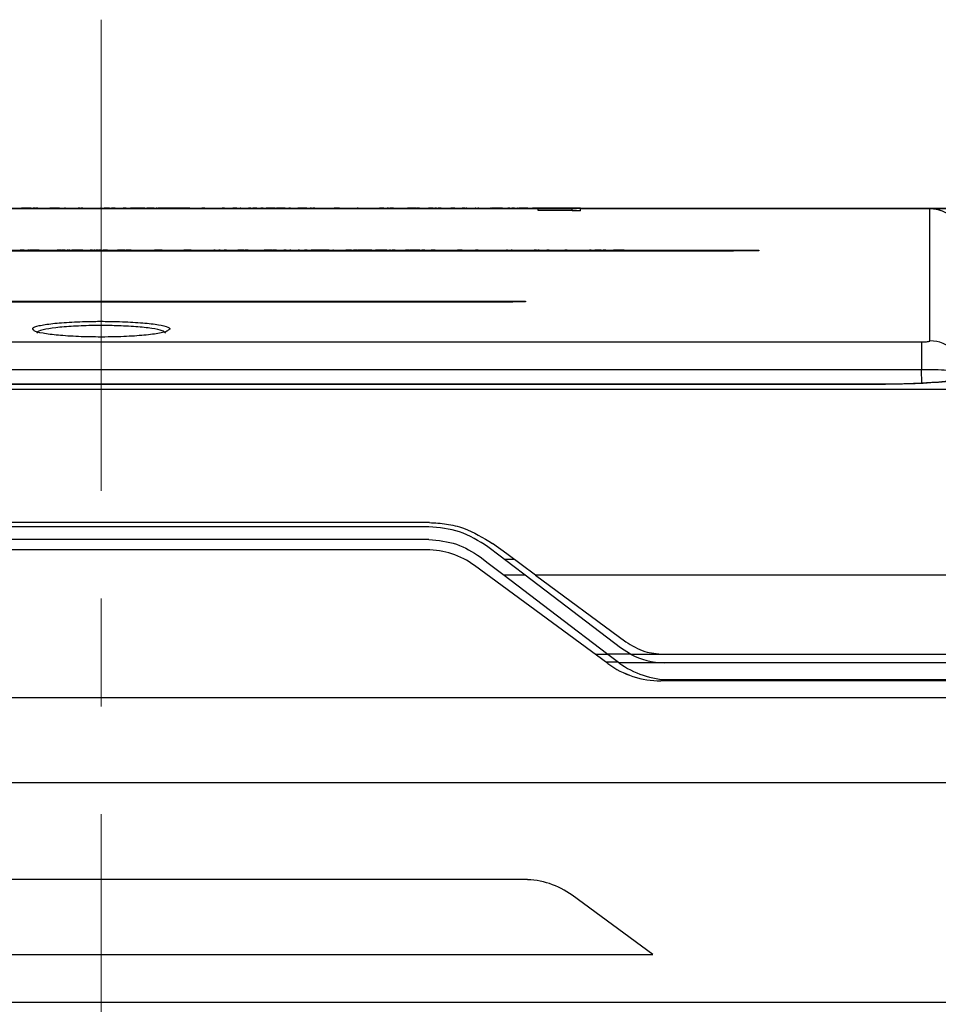
# Model space of a CAD drawing. Units: millimetres. Extents: x -66 to 476, y 20 to 283.
# Drawn here: x 70 to 91, y 148 to 171 of the extents above; entities that cross this region are included whole.
import ezdxf

# ---------------------------------------------------------------- set-up
doc = ezdxf.new("R2010")
doc.units = ezdxf.units.MM
doc.header["$PDSIZE"] = -1
doc.linetypes.add('CENTER', pattern=[10.16, 6.35, -1.27, 1.27, -1.27])
doc.linetypes.add('CENTERX2', pattern=[20.32, 12.7, -2.54, 2.54, -2.54])
for name, color, linetype in [('ITTEN', 1, 'CENTER'), ('SLD-0', 179, 'Continuous'), ('TEXT', 3, 'Continuous')]:
    doc.layers.add(name, color=color, linetype=linetype)
doc.styles.add('SLDTEXTSTYLE0', font='TXT', dxfattribs={"width": 0.7, "bigfont": 'bigfont'})
doc.dimstyles.new('SLDDIMSTYLE0', dxfattribs={"dimtxt": 3.5, "dimasz": 4, "dimexe": 0, "dimexo": 0.0625, "dimgap": 0.875, "dimtad": 3, "dimdec": 0, "dimlfac": 5, "dimrnd": 1e-09, "dimzin": 12, "dimdsep": 46, "dimtxsty": 'SLDTEXTSTYLE0', "dimblk1": 'OPEN30', "dimblk2": 'OPEN30', "dimsah": 1, "dimcen": 0.09, "dimadec": 0, "dimazin": 3, "dimtfac": 1, "dimtdec": 0, "dimtofl": 0, "dimtmove": 0, "dimatfit": 3, "dimldrblk": 'OPEN30', "dimfxl": 1, "dimfrac": 2, "dimtolj": 1, "dimtzin": 12, "dimarcsym": 0})

# ---------------------------------------------------------------- blocks, each defined once
blk = doc.blocks.new('_OPEN30')
at = {"color": 0, "linetype": 'ByBlock', "lineweight": -2}
for p, q in [((-1, 0.267949), (0, 0)), ((0, 0), (-1, -0.267949)), ((0, 0), (-1, 0))]:
    blk.add_line(p, q, dxfattribs=at)
blk = doc.blocks.new('_D')
at = {"layer": 'Defpoints', "color": 0}
for p in [(71.618, 166.719), (95.433, 80.847), (112.578, 80.847)]:
    blk.add_point(p, dxfattribs=at)
at = {"layer": 'TEXT', "color": 0, "lineweight": -2}
for p, q in [((71.681, 166.719), (112.578, 166.719)), ((112.578, 162.719), (112.578, 84.847)), ((95.495, 80.847), (112.578, 80.847))]:
    blk.add_line(p, q, dxfattribs=at)
at = {"layer": 'TEXT', "color": 0, "lineweight": -2, "xscale": 4, "yscale": 4, "zscale": 4}
for p, rotation in [((112.578, 166.719), 90.00000000000018), ((112.578, 80.847), 270.0000000000002)]:
    blk.add_blockref('_OPEN30', p, dxfattribs=dict(at, rotation=rotation))
at = {"layer": 'TEXT', "color": 0, "insert": (108.203, 121.668), "char_height": 3.5, "attachment_point": 2, "rotation": 90, "style": 'SLDTEXTSTYLE0'}
blk.add_mtext('\\A1;429', dxfattribs=at)

msp = doc.modelspace()

# ---------------------------------------------------------------- linework, layer by layer
at = {"color": 7, "linetype": 'Continuous', "lineweight": 25}
for p, q in [((60.818, 166.7188), (82.418, 166.7188)), ((60.818, 166.7088), (82.418, 166.7088)), ((69.7395, 166.719), (69.7395, 166.7188)), ((69.8794, 166.719), (69.7395, 166.719)), ((69.8794, 166.719), (69.8794, 166.7188)), ((69.9022, 166.719), (69.8794, 166.719)), ((69.9022, 166.719), (69.9022, 166.7188)), ((69.9228, 166.719), (69.9022, 166.719)), ((69.9228, 166.719), (69.9228, 166.7188)), ((69.9533, 166.719), (69.9228, 166.719)), ((69.9533, 166.719), (69.9533, 166.7188)), ((69.9711, 166.719), (69.9533, 166.719)), ((70.0212, 166.719), (70.0212, 166.7188)), ((70.0753, 166.719), (70.0212, 166.719)), ((70.0753, 166.719), (70.0753, 166.7188)), ((70.0855, 166.719), (70.0855, 166.7188)), ((70.1262, 166.719), (70.0855, 166.719)), ((70.1262, 166.719), (70.1262, 166.7188)), ((70.2024, 166.719), (70.2024, 166.7188)), ((70.4084, 166.719), (70.4084, 166.7188)), ((70.505, 166.719), (70.4084, 166.719)), ((70.505, 166.719), (70.505, 166.7188)), ((70.5126, 166.719), (70.505, 166.719)), ((70.5126, 166.719), (70.5126, 166.7188)), ((70.5332, 166.719), (70.5126, 166.719)), ((70.5332, 166.719), (70.5332, 166.7188)), ((70.5858, 166.719), (70.5332, 166.719)), ((70.5858, 166.719), (70.5858, 166.7188)), ((70.612, 166.719), (70.5858, 166.719)), ((70.612, 166.719), (70.612, 166.7188)), ((70.6374, 166.719), (70.612, 166.719)), ((70.6374, 166.719), (70.6374, 166.7188)), ((70.6399, 166.719), (70.6374, 166.719)), ((70.7484, 166.7036), (70.6564, 166.7036)), ((70.747, 166.7066), (70.6577, 166.7066)), ((70.7594, 166.719), (70.7594, 166.7188)), ((70.7798, 166.719), (70.7594, 166.719)), ((70.7798, 166.719), (70.7798, 166.7188)), ((71.0111, 166.719), (71.0111, 166.7188)), ((71.0608, 166.7036), (71.0471, 166.7036)), ((71.0493, 166.719), (71.0493, 166.7188)), ((71.0595, 166.7066), (71.0536, 166.7066)), ((71.0645, 166.719), (71.0645, 166.7188)), ((71.1179, 166.719), (71.0762, 166.719)), ((71.1179, 166.719), (71.1179, 166.7188)), ((71.141, 166.719), (71.141, 166.7188)), ((71.1562, 166.719), (71.141, 166.719)), ((71.1562, 166.719), (71.1562, 166.7188)), ((71.1715, 166.719), (71.1562, 166.719)), ((71.1715, 166.719), (71.1715, 166.7188)), ((71.1868, 166.719), (71.1715, 166.719)), ((71.1868, 166.719), (71.1868, 166.7188)), ((71.3368, 166.719), (71.3368, 166.7188)), ((71.3952, 166.719), (71.3952, 166.7188)), ((71.6037, 166.719), (71.6037, 166.7188)), ((71.624, 166.719), (71.6037, 166.719)), ((71.624, 166.719), (71.624, 166.7188)), ((71.6825, 166.719), (71.6825, 166.7188)), ((71.7079, 166.719), (71.6923, 166.719)), ((71.7079, 166.719), (71.7079, 166.7188)), ((71.713, 166.719), (71.713, 166.7188)), ((71.7308, 166.719), (71.713, 166.719)), ((71.7308, 166.719), (71.7308, 166.7188)), ((71.7463, 166.719), (71.7308, 166.719)), ((71.7463, 166.719), (71.7463, 166.7188)), ((71.7564, 166.719), (71.7463, 166.719)), ((71.7564, 166.719), (71.7564, 166.7188)), ((71.8193, 166.719), (71.7564, 166.719)), ((71.8193, 166.719), (71.8193, 166.7188)), ((71.8658, 166.719), (71.8658, 166.7188)), ((71.8887, 166.719), (71.8658, 166.719)), ((71.8887, 166.719), (71.8887, 166.7188)), ((71.9141, 166.719), (71.8887, 166.719)), ((71.9141, 166.719), (71.9141, 166.7188)), ((71.9522, 166.719), (71.9141, 166.719)), ((72.1124, 166.719), (72.1124, 166.7188)), ((72.1353, 166.719), (72.1353, 166.7188)), ((72.1403, 166.719), (72.1353, 166.719)), ((72.1403, 166.719), (72.1403, 166.7188)), ((72.209, 166.719), (72.1403, 166.719)), ((72.3095, 166.7036), (72.1794, 166.7036)), ((72.209, 166.719), (72.209, 166.7188)), ((72.2853, 166.719), (72.2853, 166.7188)), ((72.3005, 166.719), (72.3005, 166.7188)), ((72.3031, 166.719), (72.3031, 166.7188)), ((72.3158, 166.719), (72.3104, 166.719)), ((72.3158, 166.719), (72.3158, 166.7188)), ((72.3516, 166.719), (72.3158, 166.719)), ((72.3516, 166.719), (72.3516, 166.7188)), ((72.3762, 166.719), (72.3516, 166.719)), ((72.3719, 166.719), (72.3719, 166.7188)), ((72.4304, 166.719), (72.3762, 166.719)), ((72.3762, 166.719), (72.3762, 166.7188)), ((72.4304, 166.719), (72.4304, 166.7188)), ((72.5804, 166.719), (72.4304, 166.719)), ((72.788, 166.7036), (72.5165, 166.7036)), ((72.5804, 166.719), (72.5804, 166.7188)), ((72.588, 166.719), (72.5804, 166.719)), ((72.588, 166.719), (72.588, 166.7188)), ((72.6465, 166.719), (72.588, 166.719)), ((72.7815, 166.7066), (72.6416, 166.7066)), ((72.6465, 166.719), (72.6465, 166.7188)), ((72.6795, 166.719), (72.6795, 166.7188)), ((72.7373, 166.719), (72.6931, 166.719)), ((72.7914, 166.719), (72.7373, 166.719)), ((72.7373, 166.719), (72.7373, 166.7188)), ((72.7914, 166.719), (72.7914, 166.7188)), ((72.8016, 166.719), (72.8004, 166.719)), ((72.8016, 166.719), (72.8016, 166.7188)), ((72.8092, 166.719), (72.8016, 166.719)), ((72.8092, 166.719), (72.8092, 166.7188)), ((72.8728, 166.719), (72.8092, 166.719)), ((72.8728, 166.719), (72.8728, 166.7188)), ((72.9058, 166.719), (72.9058, 166.7188)), ((72.9312, 166.719), (72.9148, 166.719)), ((73.0801, 166.7036), (72.9215, 166.7036)), ((72.9312, 166.719), (72.9312, 166.7188)), ((72.9338, 166.719), (72.9312, 166.719)), ((72.9338, 166.719), (72.9338, 166.7188)), ((72.9569, 166.719), (72.9569, 166.7188)), ((73.5391, 166.719), (72.9569, 166.719)), ((73.56, 166.7036), (73.3756, 166.7036)), ((73.5391, 166.719), (73.5391, 166.7188)), ((73.5457, 166.719), (73.5391, 166.719)), ((73.5457, 166.719), (73.5457, 166.7188)), ((73.5545, 166.719), (73.5457, 166.719)), ((73.5545, 166.719), (73.5545, 166.7188)), ((73.5952, 166.719), (73.5545, 166.719)), ((73.5952, 166.719), (73.5952, 166.7188)), ((73.6011, 166.719), (73.5952, 166.719)), ((73.6613, 166.719), (73.6011, 166.719)), ((73.6011, 166.719), (73.6011, 166.7188)), ((73.6613, 166.719), (73.6613, 166.7188)), ((73.6766, 166.719), (73.6613, 166.719)), ((73.6766, 166.719), (73.6766, 166.7188)), ((73.7121, 166.719), (73.6766, 166.719)), ((73.7121, 166.719), (73.7121, 166.7188)), ((73.8545, 166.719), (73.8545, 166.7188)), ((74.1111, 166.7036), (73.8872, 166.7036)), ((73.9469, 166.7066), (73.9348, 166.7066)), ((73.9893, 166.719), (73.9893, 166.7188)), ((73.9994, 166.719), (73.9893, 166.719)), ((73.9994, 166.719), (73.9994, 166.7188)), ((74.0604, 166.719), (73.9994, 166.719)), ((74.0604, 166.719), (74.0604, 166.7188)), ((74.1098, 166.7066), (74.0901, 166.7066)), ((74.1088, 166.719), (74.1088, 166.7188)), ((74.1545, 166.719), (74.1545, 166.7188)), ((74.1679, 166.719), (74.1679, 166.7188)), ((74.1878, 166.719), (74.1878, 166.7188)), ((74.2488, 166.719), (74.2488, 166.7188)), ((74.3123, 166.719), (74.3123, 166.7188)), ((74.381, 166.719), (74.381, 166.7188)), ((74.4725, 166.719), (74.4725, 166.7188)), ((74.5259, 166.719), (74.4725, 166.719)), ((74.5259, 166.719), (74.5259, 166.7188)), ((74.7232, 166.7036), (74.6355, 166.7036)), ((74.6523, 166.7066), (74.6408, 166.7066)), ((74.6581, 166.719), (74.6581, 166.7188)), ((74.7242, 166.719), (74.7242, 166.7188)), ((74.7267, 166.719), (74.7267, 166.7188)), ((74.7727, 166.719), (74.7267, 166.719)), ((74.7727, 166.719), (74.7727, 166.7188)), ((74.821, 166.719), (74.7727, 166.719)), ((74.821, 166.719), (74.821, 166.7188)), ((74.8948, 166.719), (74.8948, 166.7188)), ((74.9151, 166.719), (74.8948, 166.719)), ((74.9151, 166.719), (74.9151, 166.7188)), ((75.0956, 166.719), (75.0956, 166.7188)), ((75.1482, 166.719), (75.0956, 166.719)), ((75.1482, 166.719), (75.1482, 166.7188)), ((75.1922, 166.719), (75.1922, 166.7188)), ((75.2863, 166.719), (75.1922, 166.719)), ((75.2863, 166.719), (75.2863, 166.7188)), ((75.3575, 166.719), (75.3575, 166.7188)), ((75.3856, 166.719), (75.3856, 166.7188)), ((75.4339, 166.719), (75.3856, 166.719)), ((75.4339, 166.719), (75.4339, 166.7188)), ((75.5204, 166.719), (75.5077, 166.719)), ((75.5153, 166.719), (75.5153, 166.7188)), ((75.5204, 166.719), (75.5204, 166.7188)), ((75.5255, 166.719), (75.5204, 166.719)), ((75.5255, 166.719), (75.5255, 166.7188)), ((75.5738, 166.719), (75.5255, 166.719)), ((75.5738, 166.719), (75.5738, 166.7188)), ((75.6551, 166.719), (75.5738, 166.719)), ((75.6551, 166.719), (75.6551, 166.7188)), ((75.6628, 166.719), (75.6551, 166.719)), ((75.6628, 166.719), (75.6628, 166.7188)), ((75.7187, 166.719), (75.6628, 166.719)), ((75.7187, 166.719), (75.7187, 166.7188)), ((75.7543, 166.719), (75.7543, 166.7188)), ((75.8451, 166.719), (75.7543, 166.719)), ((75.9121, 166.7036), (75.7744, 166.7036)), ((75.8451, 166.719), (75.8451, 166.7188)), ((75.8992, 166.719), (75.8451, 166.719)), ((75.9055, 166.7066), (75.8673, 166.7066)), ((75.8992, 166.719), (75.8992, 166.7188)), ((75.9577, 166.719), (75.8992, 166.719)), ((75.9577, 166.719), (75.9577, 166.7188)), ((76.0418, 166.719), (76.0418, 166.7188)), ((76.085, 166.719), (76.0418, 166.719)), ((76.085, 166.719), (76.085, 166.7188)), ((76.113, 166.719), (76.113, 166.7188)), ((76.1384, 166.719), (76.1384, 166.7188)), ((76.2528, 166.719), (76.2528, 166.7188)), ((76.4689, 166.719), (76.2528, 166.719)), ((76.4689, 166.719), (76.4689, 166.7188)), ((76.6536, 166.7036), (76.5257, 166.7036)), ((76.5997, 166.7066), (76.527, 166.7066)), ((76.535, 166.719), (76.535, 166.7188)), ((76.5452, 166.719), (76.5452, 166.7188)), ((76.5782, 166.719), (76.5452, 166.719)), ((76.5782, 166.719), (76.5782, 166.7188)), ((76.6089, 166.719), (76.6089, 166.7188)), ((76.6572, 166.719), (76.6089, 166.719)), ((76.6572, 166.719), (76.6572, 166.7188)), ((76.7242, 166.719), (76.7242, 166.7188)), ((76.7589, 166.719), (76.7589, 166.7188)), ((76.8937, 166.719), (76.8937, 166.7188)), ((77.1657, 166.719), (77.1098, 166.719)), ((77.1301, 166.719), (77.1301, 166.7188)), ((77.1657, 166.719), (77.1657, 166.7188)), ((77.2015, 166.719), (77.1657, 166.719)), ((77.2015, 166.719), (77.2015, 166.7188)), ((77.2244, 166.719), (77.2015, 166.719)), ((77.2244, 166.719), (77.2244, 166.7188)), ((77.2396, 166.719), (77.2244, 166.719)), ((77.2396, 166.719), (77.2396, 166.7188)), ((77.3896, 166.719), (77.3896, 166.7188)), ((77.4481, 166.719), (77.4481, 166.7188)), ((77.6566, 166.719), (77.6566, 166.7188)), ((77.6769, 166.719), (77.6566, 166.719)), ((77.6769, 166.719), (77.6769, 166.7188)), ((77.7354, 166.719), (77.7354, 166.7188)), ((77.7837, 166.719), (77.7837, 166.7188)), ((77.7897, 166.719), (77.7897, 166.7188)), ((77.8297, 166.719), (77.8297, 166.7188)), ((77.9337, 166.7036), (77.92, 166.7036)), ((77.9237, 166.719), (77.9237, 166.7188)), ((77.9324, 166.7066), (77.9266, 166.7066)), ((77.9619, 166.719), (77.9619, 166.7188)), ((78.1805, 166.719), (78.1805, 166.7188)), ((78.2263, 166.719), (78.1805, 166.719)), ((78.2263, 166.719), (78.2263, 166.7188)), ((78.2797, 166.719), (78.2263, 166.719)), ((78.2797, 166.719), (78.2797, 166.7188)), ((78.2949, 166.719), (78.2949, 166.7188)), ((78.3026, 166.719), (78.3026, 166.7188)), ((78.3551, 166.7036), (78.3263, 166.7036)), ((78.3538, 166.7066), (78.3276, 166.7066)), ((78.328, 166.719), (78.328, 166.7188)), ((78.3585, 166.719), (78.3585, 166.7188)), ((78.3839, 166.719), (78.3585, 166.719)), ((78.3839, 166.719), (78.3839, 166.7188)), ((78.3916, 166.719), (78.3839, 166.719)), ((78.3916, 166.719), (78.3916, 166.7188)), ((78.4146, 166.719), (78.4146, 166.7188)), ((78.4197, 166.719), (78.4197, 166.7188)), ((78.4299, 166.719), (78.4197, 166.719)), ((78.4299, 166.719), (78.4299, 166.7188)), ((78.44, 166.719), (78.4299, 166.719)), ((78.44, 166.719), (78.44, 166.7188)), ((78.4451, 166.719), (78.44, 166.719)), ((78.4528, 166.719), (78.4528, 166.7188)), ((78.5087, 166.719), (78.4528, 166.719)), ((78.5087, 166.719), (78.5087, 166.7188)), ((78.6028, 166.719), (78.6028, 166.7188)), ((78.6587, 166.719), (78.6587, 166.7188)), ((78.8417, 166.719), (78.8417, 166.7188)), ((78.9536, 166.719), (78.8417, 166.719)), ((78.9536, 166.719), (78.9536, 166.7188)), ((78.9561, 166.719), (78.9536, 166.719)), ((78.9561, 166.719), (78.9561, 166.7188)), ((78.979, 166.719), (78.9561, 166.719)), ((78.979, 166.719), (78.979, 166.7188)), ((78.9816, 166.719), (78.979, 166.719)), ((78.9816, 166.719), (78.9816, 166.7188)), ((79.007, 166.719), (78.9816, 166.719)), ((79.1461, 166.7036), (78.9825, 166.7036)), ((79.1009, 166.7066), (78.9838, 166.7066)), ((79.007, 166.719), (79.007, 166.7188)), ((79.0097, 166.719), (79.007, 166.719)), ((79.0097, 166.719), (79.0097, 166.7188)), ((79.0199, 166.719), (79.0097, 166.719)), ((79.0199, 166.719), (79.0199, 166.7188)), ((79.0403, 166.719), (79.0199, 166.719)), ((79.0504, 166.719), (79.0504, 166.7188)), ((79.0606, 166.719), (79.0606, 166.7188)), ((79.0886, 166.719), (79.0606, 166.719)), ((79.0886, 166.719), (79.0886, 166.7188)), ((79.1038, 166.719), (79.0886, 166.719)), ((79.1038, 166.719), (79.1038, 166.7188)), ((79.1191, 166.719), (79.1038, 166.719)), ((79.1114, 166.719), (79.1114, 166.7188)), ((79.1496, 166.719), (79.1496, 166.7188)), ((79.3352, 166.719), (79.3352, 166.7188)), ((79.4318, 166.719), (79.3352, 166.719)), ((79.4318, 166.719), (79.4318, 166.7188)), ((79.4445, 166.719), (79.4318, 166.719)), ((79.4445, 166.719), (79.4445, 166.7188)), ((79.4826, 166.719), (79.4826, 166.7188)), ((79.5208, 166.719), (79.4826, 166.719)), ((79.5208, 166.719), (79.5208, 166.7188)), ((79.6048, 166.7036), (79.5334, 166.7036)), ((79.6035, 166.7066), (79.5348, 166.7066)), ((79.5614, 166.719), (79.5614, 166.7188)), ((79.5919, 166.719), (79.5614, 166.719)), ((79.5919, 166.719), (79.5919, 166.7188)), ((79.6031, 166.719), (79.6031, 166.7188)), ((79.6133, 166.719), (79.6031, 166.719)), ((79.6133, 166.719), (79.6133, 166.7188)), ((79.6201, 166.719), (79.6133, 166.719)), ((79.6201, 166.719), (79.6201, 166.7188)), ((79.6354, 166.719), (79.6201, 166.719)), ((79.6354, 166.719), (79.6354, 166.7188)), ((79.6506, 166.719), (79.6506, 166.7188)), ((79.671, 166.719), (79.671, 166.7188)), ((79.6888, 166.719), (79.6888, 166.7188)), ((79.7828, 166.719), (79.7828, 166.7188)), ((79.854, 166.719), (79.854, 166.7188)), ((79.882, 166.719), (79.8603, 166.719)), ((79.8998, 166.719), (79.882, 166.719)), ((79.9354, 166.719), (79.8998, 166.719)), ((79.9023, 166.719), (79.9023, 166.7188)), ((79.9354, 166.719), (79.9354, 166.7188)), ((79.9582, 166.719), (79.9404, 166.719)), ((79.9989, 166.719), (79.9989, 166.7188)), ((80.1235, 166.719), (80.1235, 166.7188)), ((80.1921, 166.719), (80.1235, 166.719)), ((80.1921, 166.719), (80.1921, 166.7188)), ((80.1947, 166.719), (80.1921, 166.719)), ((80.1947, 166.719), (80.1947, 166.7188)), ((80.3872, 166.7036), (80.2007, 166.7036)), ((80.3172, 166.7066), (80.202, 166.7066)), ((80.2203, 166.719), (80.2203, 166.7188)), ((80.2229, 166.719), (80.2203, 166.719)), ((80.2229, 166.719), (80.2229, 166.7188)), ((80.2407, 166.719), (80.2229, 166.719)), ((80.2407, 166.719), (80.2407, 166.7188)), ((80.2508, 166.719), (80.2508, 166.7188)), ((80.2762, 166.719), (80.2762, 166.7188)), ((80.3398, 166.719), (80.3398, 166.7188)), ((80.4034, 166.719), (80.4034, 166.7188)), ((80.4288, 166.719), (80.4288, 166.7188)), ((80.4491, 166.719), (80.4339, 166.719)), ((80.4974, 166.719), (80.4974, 166.7188)), ((80.5229, 166.719), (80.4974, 166.719)), ((80.5229, 166.719), (80.5229, 166.7188)), ((80.5728, 166.7036), (80.5695, 166.7036)), ((80.6525, 166.719), (80.6525, 166.7188)), ((80.7949, 166.719), (80.7949, 166.7188)), ((80.8127, 166.719), (80.7949, 166.719)), ((80.969, 166.7036), (80.7956, 166.7036)), ((80.9643, 166.7066), (80.8007, 166.7066)), ((80.8127, 166.719), (80.8127, 166.7188)), ((80.8281, 166.719), (80.8281, 166.7188)), ((80.8461, 166.719), (80.8281, 166.719)), ((80.8461, 166.719), (80.8461, 166.7188)), ((80.8942, 166.719), (80.8461, 166.719)), ((80.8942, 166.719), (80.8942, 166.7188)), ((80.9885, 166.719), (80.8942, 166.719)), ((80.9885, 166.719), (80.9885, 166.7188)), ((81.0366, 166.719), (80.9885, 166.719)), ((81.0366, 166.719), (81.0366, 166.7188)), ((81.0468, 166.719), (81.0366, 166.719)), ((81.0468, 166.719), (81.0468, 166.7188)), ((81.0748, 166.719), (81.0468, 166.719)), ((81.0748, 166.719), (81.0748, 166.7188)), ((81.2019, 166.719), (81.2019, 166.7188)), ((81.2469, 166.719), (81.2019, 166.719)), ((81.2469, 166.719), (81.2469, 166.7188)), ((81.2959, 166.719), (81.2959, 166.7188)), ((81.362, 166.719), (81.2959, 166.719)), ((81.362, 166.719), (81.362, 166.7188)), ((81.4818, 166.7036), (81.385, 166.7036)), ((81.4804, 166.7066), (81.3863, 166.7066)), ((81.4205, 166.719), (81.4205, 166.7188)), ((81.4222, 166.719), (81.4222, 166.7188)), ((81.4248, 166.719), (81.4248, 166.7188)), ((81.4273, 166.719), (81.4273, 166.7188)), ((81.435, 166.719), (81.4273, 166.719)), ((81.435, 166.719), (81.435, 166.7188)), ((81.4606, 166.719), (81.4606, 166.7188)), ((81.5148, 166.719), (81.4606, 166.719)), ((81.5148, 166.719), (81.5148, 166.7188)), ((81.5809, 166.719), (81.5148, 166.719)), ((81.5809, 166.719), (81.5809, 166.7188)), ((81.6063, 166.719), (81.5809, 166.719)), ((81.6063, 166.719), (81.6063, 166.7188)), ((81.6775, 166.719), (81.6063, 166.719)), ((81.7868, 166.719), (81.7868, 166.7188)), ((81.8682, 166.719), (81.7868, 166.719)), ((81.918, 166.7036), (81.8497, 166.7036)), ((81.8682, 166.719), (81.8682, 166.7188)), ((81.8758, 166.719), (81.8682, 166.719)), ((81.8758, 166.719), (81.8758, 166.7188)), ((81.9394, 166.719), (81.8758, 166.719)), ((81.918, 166.719), (81.918, 166.7266)), ((81.918, 166.7266), (82.718, 166.7266)), ((81.918, 166.6637), (81.918, 166.7088)), ((82.718, 166.6637), (81.918, 166.6637)), ((81.9394, 166.719), (81.9394, 166.7188)), ((81.9826, 166.719), (81.9826, 166.7188)), ((81.9851, 166.719), (81.9851, 166.7188)), ((82.014, 166.719), (82.014, 166.7188)), ((82.0362, 166.719), (82.0362, 166.7188)), ((82.1269, 166.719), (82.0362, 166.719)), ((82.1269, 166.719), (82.1269, 166.7188)), ((82.1811, 166.719), (82.1269, 166.719)), ((82.1811, 166.719), (82.1811, 166.7188)), ((82.4702, 166.719), (82.1811, 166.719)), ((82.418, 166.7188), (82.418, 166.7088)), ((82.418, 166.7188), (82.818, 166.7188)), ((82.418, 166.7088), (82.818, 166.7088)), ((82.4702, 166.719), (82.4702, 166.7188)), ((82.5243, 166.719), (82.4702, 166.719)), ((82.5243, 166.719), (82.5243, 166.7188)), ((82.6209, 166.719), (82.5243, 166.719)), ((82.6209, 166.719), (82.6209, 166.7188)), ((82.6719, 166.719), (82.6209, 166.719)), ((82.6719, 166.719), (82.6719, 166.7188)), ((82.6973, 166.719), (82.6719, 166.719)), ((82.6973, 166.719), (82.6973, 166.7188)), ((82.718, 166.7188), (82.718, 166.7266)), ((82.718, 166.7266), (82.918, 166.7266)), ((82.718, 166.6516), (82.718, 166.7088)), ((82.918, 166.6516), (82.718, 166.6516)), ((82.818, 166.7188), (82.818, 166.7088)), ((82.918, 166.6516), (82.918, 166.7266)), ((97.2672, 166.7066), (82.918, 166.7066)), ((90.9517, 166.7036), (82.918, 166.7036)), ((56.718, 165.7238), (86.518, 165.7238)), ((56.718, 165.7088), (86.518, 165.7088)), ((69.7379, 165.724), (69.7083, 165.724)), ((69.8052, 165.724), (69.7379, 165.724)), ((69.7738, 165.724), (69.7738, 165.7238)), ((69.8052, 165.724), (69.8052, 165.7238)), ((69.8939, 165.724), (69.8939, 165.7238)), ((69.9191, 165.724), (69.8939, 165.724)), ((69.9191, 165.724), (69.9191, 165.7238)), ((69.9349, 165.724), (69.9349, 165.7238)), ((70.0446, 165.724), (69.9349, 165.724)), ((70.0446, 165.724), (70.0446, 165.7238)), ((70.1119, 165.724), (70.0446, 165.724)), ((70.1119, 165.724), (70.1119, 165.7238)), ((70.1243, 165.724), (70.1231, 165.724)), ((70.1246, 165.724), (70.1246, 165.7238)), ((70.1593, 165.724), (70.1246, 165.724)), ((70.1593, 165.724), (70.1593, 165.7238)), ((70.3553, 165.724), (70.3553, 165.7238)), ((70.5797, 165.724), (70.5797, 165.7238)), ((70.6144, 165.724), (70.5797, 165.724)), ((70.6144, 165.724), (70.6144, 165.7238)), ((70.6744, 165.724), (70.6147, 165.724)), ((70.6744, 165.724), (70.6744, 165.7238)), ((70.6896, 165.724), (70.6896, 165.7238)), ((70.7092, 165.724), (70.6896, 165.724)), ((70.7092, 165.724), (70.7092, 165.7238)), ((70.7187, 165.724), (70.7092, 165.724)), ((70.7187, 165.724), (70.7187, 165.7238)), ((70.7693, 165.724), (70.7187, 165.724)), ((70.7693, 165.724), (70.7693, 165.7238)), ((70.8407, 165.724), (70.8199, 165.724)), ((70.842, 165.724), (70.842, 165.7238)), ((70.8849, 165.724), (70.8608, 165.724)), ((70.8916, 165.724), (70.8916, 165.7238)), ((70.9526, 165.724), (70.9273, 165.724)), ((70.9526, 165.724), (70.9526, 165.7238)), ((71.1865, 165.724), (70.9526, 165.724)), ((71.1865, 165.724), (71.1865, 165.7238)), ((71.2718, 165.724), (71.2718, 165.7238)), ((71.3571, 165.724), (71.3571, 165.7238)), ((71.4172, 165.724), (71.3571, 165.724)), ((71.4172, 165.724), (71.4172, 165.7238)), ((71.4457, 165.724), (71.4457, 165.7238)), ((71.4552, 165.724), (71.4457, 165.724)), ((71.4552, 165.724), (71.4552, 165.7238)), ((71.4742, 165.724), (71.4552, 165.724)), ((71.4742, 165.724), (71.4742, 165.7238)), ((71.4932, 165.724), (71.4932, 165.7238)), ((71.54, 165.724), (71.4932, 165.724)), ((71.5468, 165.724), (71.5468, 165.7238)), ((71.5562, 165.724), (71.5562, 165.7238)), ((71.6289, 165.724), (71.5562, 165.724)), ((71.6289, 165.724), (71.6289, 165.7238)), ((71.6479, 165.724), (71.6479, 165.7238)), ((71.7083, 165.724), (71.6646, 165.724)), ((71.7681, 165.724), (71.7083, 165.724)), ((71.7083, 165.724), (71.7083, 165.7238)), ((71.7617, 165.724), (71.7617, 165.7238)), ((72.0082, 165.724), (72.0082, 165.7238)), ((72.182, 165.724), (72.0082, 165.724)), ((72.182, 165.724), (72.182, 165.7238)), ((72.1821, 165.724), (72.182, 165.724)), ((72.1821, 165.724), (72.1821, 165.7238)), ((72.2087, 165.724), (72.2087, 165.7238)), ((72.2666, 165.724), (72.2087, 165.724)), ((72.2666, 165.724), (72.2666, 165.7238)), ((72.3299, 165.724), (72.2666, 165.724)), ((72.3299, 165.724), (72.3299, 165.7238)), ((72.4531, 165.724), (72.4531, 165.7238)), ((72.4847, 165.724), (72.4847, 165.7238)), ((72.608, 165.724), (72.608, 165.7238)), ((72.7123, 165.724), (72.7123, 165.7238)), ((72.7534, 165.724), (72.7534, 165.7238)), ((72.8798, 165.724), (72.8798, 165.7238)), ((72.9177, 165.724), (72.8798, 165.724)), ((72.9177, 165.724), (72.9177, 165.7238)), ((72.924, 165.724), (72.9177, 165.724)), ((72.924, 165.724), (72.924, 165.7238)), ((72.9312, 165.724), (72.9312, 165.7238)), ((72.9912, 165.724), (72.9312, 165.724)), ((72.9912, 165.724), (72.9912, 165.7238)), ((73.0028, 165.724), (73.0028, 165.7238)), ((73.0565, 165.724), (73.0028, 165.724)), ((73.0565, 165.724), (73.0565, 165.7238)), ((73.1482, 165.724), (73.1482, 165.7238)), ((73.1893, 165.724), (73.1893, 165.7238)), ((73.3504, 165.724), (73.3504, 165.7238)), ((73.5432, 165.724), (73.5432, 165.7238)), ((73.7402, 165.724), (73.5664, 165.724)), ((73.5938, 165.724), (73.5938, 165.7238)), ((73.7185, 165.724), (73.7185, 165.7238)), ((73.7532, 165.724), (73.7532, 165.7238)), ((73.867, 165.724), (73.867, 165.7238)), ((74.0029, 165.724), (74.0029, 165.7238)), ((74.0408, 165.724), (74.0408, 165.7238)), ((74.2747, 165.724), (74.2747, 165.7238)), ((74.3063, 165.724), (74.2747, 165.724)), ((74.3063, 165.724), (74.3063, 165.7238)), ((74.3779, 165.724), (74.3779, 165.7238)), ((74.3899, 165.724), (74.3899, 165.7238)), ((74.4246, 165.724), (74.3899, 165.724)), ((74.4246, 165.724), (74.4246, 165.7238)), ((74.5195, 165.724), (74.5195, 165.7238)), ((74.57, 165.724), (74.5195, 165.724)), ((74.57, 165.724), (74.57, 165.7238)), ((74.7754, 165.724), (74.7754, 165.7238)), ((74.8733, 165.724), (74.8385, 165.724)), ((74.8608, 165.724), (74.8608, 165.7238)), ((74.8733, 165.724), (74.8733, 165.7238)), ((74.8735, 165.724), (74.8733, 165.724)), ((74.9334, 165.724), (74.8735, 165.724)), ((74.8735, 165.724), (74.8735, 165.7238)), ((74.9334, 165.724), (74.9334, 165.7238)), ((74.9936, 165.724), (74.9334, 165.724)), ((75.0003, 165.724), (75.0003, 165.7238)), ((75.0098, 165.724), (75.0098, 165.7238)), ((75.0825, 165.724), (75.0098, 165.724)), ((75.0825, 165.724), (75.0825, 165.7238)), ((75.1014, 165.724), (75.1014, 165.7238)), ((75.1483, 165.724), (75.1483, 165.7238)), ((75.1916, 165.724), (75.1916, 165.7238)), ((75.2152, 165.724), (75.2152, 165.7238)), ((75.4617, 165.724), (75.4617, 165.7238)), ((75.6356, 165.724), (75.4617, 165.724)), ((75.6356, 165.724), (75.6356, 165.7238)), ((75.6381, 165.724), (75.6356, 165.724)), ((75.6381, 165.724), (75.6381, 165.7238)), ((75.6413, 165.724), (75.6381, 165.724)), ((75.6413, 165.724), (75.6413, 165.7238)), ((75.6593, 165.724), (75.6593, 165.7238)), ((75.7266, 165.724), (75.6593, 165.724)), ((75.7266, 165.724), (75.7266, 165.7238)), ((75.7518, 165.724), (75.7266, 165.724)), ((75.7644, 165.724), (75.7644, 165.7238)), ((75.9225, 165.724), (75.9225, 165.7238)), ((75.9793, 165.724), (75.9225, 165.724)), ((75.9793, 165.724), (75.9793, 165.7238)), ((76.0698, 165.724), (76.0698, 165.7238)), ((76.0895, 165.724), (76.0698, 165.724)), ((76.0895, 165.724), (76.0895, 165.7238)), ((76.1133, 165.724), (76.1133, 165.7238)), ((76.1564, 165.724), (76.1564, 165.7238)), ((76.2627, 165.724), (76.2627, 165.7238)), ((76.2943, 165.724), (76.2627, 165.724)), ((76.2943, 165.724), (76.2943, 165.7238)), ((76.4776, 165.724), (76.4103, 165.724)), ((76.4103, 165.724), (76.4103, 165.7238)), ((76.4776, 165.724), (76.4776, 165.7238)), ((76.5693, 165.724), (76.5693, 165.7238)), ((76.9928, 165.724), (76.5693, 165.724)), ((76.9928, 165.724), (76.9928, 165.7238)), ((77.0781, 165.724), (77.0781, 165.7238)), ((77.0971, 165.724), (77.0781, 165.724)), ((77.0971, 165.724), (77.0971, 165.7238)), ((77.1066, 165.724), (77.1066, 165.7238)), ((77.154, 165.724), (77.154, 165.7238)), ((77.3847, 165.724), (77.3847, 165.7238)), ((77.5048, 165.724), (77.3847, 165.724)), ((77.5048, 165.724), (77.5048, 165.7238)), ((77.5206, 165.724), (77.5048, 165.724)), ((77.5206, 165.724), (77.5206, 165.7238)), ((77.568, 165.724), (77.568, 165.7238)), ((77.6154, 165.724), (77.568, 165.724)), ((77.6154, 165.724), (77.6154, 165.7238)), ((77.6633, 165.724), (77.6154, 165.724)), ((77.6633, 165.724), (77.6633, 165.7238)), ((77.6759, 165.724), (77.6759, 165.7238)), ((77.6999, 165.724), (77.6759, 165.724)), ((77.6999, 165.724), (77.6999, 165.7238)), ((77.7223, 165.724), (77.6999, 165.724)), ((77.7223, 165.724), (77.7223, 165.7238)), ((77.7821, 165.724), (77.7223, 165.724)), ((77.7821, 165.724), (77.7821, 165.7238)), ((77.8866, 165.724), (77.7821, 165.724)), ((77.8866, 165.724), (77.8866, 165.7238)), ((77.9464, 165.724), (77.8866, 165.724)), ((77.9464, 165.724), (77.9464, 165.7238)), ((77.9527, 165.724), (77.9464, 165.724)), ((77.9527, 165.724), (77.9527, 165.7238)), ((78.0002, 165.724), (77.9527, 165.724)), ((78.0002, 165.724), (78.0002, 165.7238)), ((78.0823, 165.724), (78.0823, 165.7238)), ((78.1171, 165.724), (78.0823, 165.724)), ((78.1171, 165.724), (78.1171, 165.7238)), ((78.1173, 165.724), (78.1171, 165.724)), ((78.1173, 165.724), (78.1173, 165.7238)), ((78.1771, 165.724), (78.1173, 165.724)), ((78.1771, 165.724), (78.1771, 165.7238)), ((78.2656, 165.724), (78.1771, 165.724)), ((78.2656, 165.724), (78.2656, 165.7238)), ((78.2783, 165.724), (78.2656, 165.724)), ((78.2783, 165.724), (78.2783, 165.7238)), ((78.3541, 165.724), (78.2783, 165.724)), ((78.3541, 165.724), (78.3541, 165.7238)), ((78.392, 165.724), (78.392, 165.7238)), ((78.3933, 165.724), (78.3933, 165.7238)), ((78.4363, 165.724), (78.4122, 165.724)), ((78.443, 165.724), (78.443, 165.7238)), ((78.5027, 165.724), (78.4787, 165.724)), ((78.5027, 165.724), (78.5027, 165.7238)), ((78.5216, 165.724), (78.5027, 165.724)), ((78.5216, 165.724), (78.5216, 165.7238)), ((78.5501, 165.724), (78.5216, 165.724)), ((78.5501, 165.724), (78.5501, 165.7238)), ((78.569, 165.724), (78.569, 165.7238)), ((78.7934, 165.724), (78.7934, 165.7238)), ((78.825, 165.724), (78.7934, 165.724)), ((78.825, 165.724), (78.825, 165.7238)), ((78.8819, 165.724), (78.825, 165.724)), ((78.8819, 165.724), (78.8819, 165.7238)), ((78.8851, 165.724), (78.8819, 165.724)), ((78.8851, 165.724), (78.8851, 165.7238)), ((78.9031, 165.724), (78.9031, 165.7238)), ((78.9704, 165.724), (78.9031, 165.724)), ((78.9704, 165.724), (78.9704, 165.7238)), ((79.0399, 165.724), (78.9704, 165.724)), ((79.0399, 165.724), (79.0399, 165.7238)), ((79.0526, 165.724), (79.0399, 165.724)), ((79.0526, 165.724), (79.0526, 165.7238)), ((79.1284, 165.724), (79.0526, 165.724)), ((79.1284, 165.724), (79.1284, 165.7238)), ((79.1727, 165.724), (79.1727, 165.7238)), ((79.2201, 165.724), (79.1778, 165.724)), ((79.2201, 165.724), (79.2201, 165.7238)), ((79.2495, 165.724), (79.2201, 165.724)), ((79.2495, 165.724), (79.2495, 165.7238)), ((79.3086, 165.724), (79.3086, 165.7238)), ((79.4002, 165.724), (79.4002, 165.7238)), ((79.435, 165.724), (79.4002, 165.724)), ((79.435, 165.724), (79.435, 165.7238)), ((79.4919, 165.724), (79.435, 165.724)), ((79.4919, 165.724), (79.4919, 165.7238)), ((79.7668, 165.724), (79.7668, 165.7238)), ((79.9185, 165.724), (79.9185, 165.7238)), ((80.0179, 165.724), (80.0179, 165.7238)), ((80.0306, 165.724), (80.0179, 165.724)), ((80.0306, 165.724), (80.0306, 165.7238)), ((80.1283, 165.724), (80.0306, 165.724)), ((80.1633, 165.724), (80.1633, 165.7238)), ((80.4383, 165.724), (80.4383, 165.7238)), ((80.5015, 165.724), (80.4383, 165.724)), ((80.5015, 165.724), (80.5015, 165.7238)), ((80.6374, 165.724), (80.6374, 165.7238)), ((80.6579, 165.724), (80.6579, 165.7238)), ((80.7305, 165.724), (80.7305, 165.7238)), ((80.7383, 165.724), (80.7383, 165.7238)), ((81.1712, 165.724), (81.1712, 165.7238)), ((81.1934, 165.724), (81.1712, 165.724)), ((81.1934, 165.724), (81.1934, 165.7238)), ((81.1949, 165.724), (81.1949, 165.7238)), ((81.2297, 165.724), (81.2297, 165.7238)), ((81.284, 165.724), (81.284, 165.7238)), ((81.3029, 165.724), (81.284, 165.724)), ((81.3029, 165.724), (81.3029, 165.7238)), ((81.4894, 165.724), (81.4894, 165.7238)), ((81.5621, 165.724), (81.5621, 165.7238)), ((81.8212, 165.724), (81.8212, 165.7238)), ((81.8465, 165.724), (81.8212, 165.724)), ((81.8465, 165.724), (81.8465, 165.7238)), ((81.8497, 165.724), (81.8497, 165.7238)), ((81.8813, 165.724), (81.8497, 165.724)), ((81.8813, 165.724), (81.8813, 165.7238)), ((81.9129, 165.724), (81.9129, 165.7238)), ((81.9445, 165.724), (81.9129, 165.724)), ((81.9445, 165.724), (81.9445, 165.7238)), ((81.9906, 165.724), (81.9906, 165.7238)), ((82.0127, 165.724), (82.0127, 165.7238)), ((82.0538, 165.724), (82.0538, 165.7238)), ((82.117, 165.724), (82.117, 165.7238)), ((82.1202, 165.724), (82.1202, 165.7238)), ((82.1739, 165.724), (82.1202, 165.724)), ((82.1739, 165.724), (82.1739, 165.7238)), ((82.3983, 165.724), (82.3983, 165.7238)), ((82.55, 165.724), (82.55, 165.7238)), ((82.6038, 165.724), (82.55, 165.724)), ((82.6069, 165.724), (82.6069, 165.7238)), ((82.6101, 165.724), (82.6101, 165.7238)), ((82.6385, 165.724), (82.6385, 165.7238)), ((82.746, 165.724), (82.746, 165.7238)), ((82.8692, 165.724), (82.8692, 165.7238)), ((82.9103, 165.724), (82.9103, 165.7238)), ((83.1284, 165.724), (83.1284, 165.7238)), ((83.1631, 165.724), (83.1284, 165.724)), ((83.1631, 165.724), (83.1631, 165.7238)), ((83.1695, 165.724), (83.1631, 165.724)), ((83.1695, 165.724), (83.1695, 165.7238)), ((83.2566, 165.724), (83.2566, 165.7238)), ((83.2692, 165.724), (83.2566, 165.724)), ((83.2692, 165.724), (83.2692, 165.7238)), ((83.4044, 165.724), (83.2692, 165.724)), ((83.4114, 165.724), (83.4114, 165.7238)), ((83.4493, 165.724), (83.4493, 165.7238)), ((83.4525, 165.724), (83.4525, 165.7238)), ((83.5126, 165.724), (83.4525, 165.724)), ((83.5126, 165.724), (83.5126, 165.7238)), ((83.6927, 165.724), (83.6927, 165.7238)), ((83.9487, 165.724), (83.6927, 165.724)), ((83.9487, 165.724), (83.9487, 165.7238)), ((84.0799, 165.724), (84.0799, 165.7238)), ((84.1115, 165.724), (84.1115, 165.7238)), ((84.1905, 165.724), (84.1905, 165.7238)), ((84.2695, 165.724), (84.2695, 165.7238)), ((84.3011, 165.724), (84.3011, 165.7238)), ((86.518, 165.7088), (86.518, 165.7238)), ((86.518, 165.7238), (87.118, 165.7238)), ((87.118, 165.7088), (86.518, 165.7088)), ((87.118, 165.7238), (87.118, 165.7088)), ((61.918, 164.5238), (81.318, 164.5238)), ((61.918, 164.5088), (81.318, 164.5088)), ((62.008, 164.524), (81.228, 164.524)), ((81.228, 164.524), (81.228, 164.5238)), ((81.318, 164.5088), (81.318, 164.5238)), ((81.318, 164.5238), (81.618, 164.5238)), ((81.618, 164.5088), (81.318, 164.5088)), ((81.618, 164.5238), (81.618, 164.5088)), ((52.2836, 163.5653), (90.9525, 163.5653)), ((90.9525, 163.5653), (90.9525, 162.91)), ((90.9525, 162.91), (52.2836, 162.91)), ((45.9289, 162.4486), (97.3072, 162.4486)), ((90.1058, 162.5689), (53.1303, 162.5689)), ((90.1058, 162.5651), (53.1303, 162.5651)), ((90.1058, 162.5651), (90.1058, 162.5689)), ((79.3553, 159.3066), (63.8807, 159.3066)), ((79.3417, 159.2066), (63.8944, 159.2066)), ((79.3417, 158.9066), (63.8944, 158.9066)), ((79.2928, 158.6655), (63.9433, 158.6655)), ((79.2928, 158.6653), (63.9433, 158.6653)), ((79.2928, 158.6653), (79.2928, 158.6655)), ((80.4211, 158.2955), (80.4211, 158.2956)), ((83.562, 155.9862), (80.4211, 158.2956)), ((83.562, 155.986), (80.4211, 158.2955)), ((81.1138, 158.448), (81.3414, 158.448)), ((81.6137, 158.0671), (81.1186, 158.0671)), ((97.7309, 158.0671), (81.8574, 158.0671)), ((81.8574, 158.0671), (83.9809, 156.4998)), ((83.5666, 156.202), (83.2685, 156.202)), ((84.0919, 156.2066), (83.5605, 156.2066)), ((83.5605, 156.2066), (83.811, 156.0158)), ((84.0919, 156.2066), (83.8616, 156.3544)), ((84.0919, 156.2066), (84.8717, 156.2066)), ((84.8717, 156.2066), (97.964, 156.2066)), ((83.8116, 156.0154), (83.5223, 156.0154)), ((83.562, 155.986), (83.562, 155.9862)), ((84.8919, 156.0066), (83.8231, 156.0066)), ((97.9659, 156.0066), (84.8919, 156.0066)), ((84.8091, 155.5771), (84.8091, 155.5773)), ((96.318, 155.5773), (84.8091, 155.5773)), ((96.318, 155.5771), (84.8091, 155.5771)), ((85.0231, 155.6066), (96.318, 155.6066)), ((96.518, 155.1787), (46.718, 155.1787)), ((96.518, 155.1785), (46.718, 155.1785)), ((46.718, 153.1861), (96.518, 153.1861)), ((81.5928, 150.895), (61.6433, 150.895)), ((81.5928, 150.8949), (61.6433, 150.8949)), ((81.5928, 150.8949), (81.5928, 150.895)), ((84.618, 149.1303), (82.7211, 150.5251)), ((82.7211, 150.525), (82.7211, 150.5251)), ((84.618, 149.1302), (82.7211, 150.525)), ((58.618, 149.1302), (84.618, 149.1302)), ((84.618, 149.1302), (84.618, 149.1303)), ((47.618, 148.0061), (95.618, 148.0061))]:
    msp.add_line(p, q, dxfattribs=at)
at = {"color": 8, "linetype": 'Continuous', "lineweight": 25}
for p, q in [((70.6577, 166.7065), (70.7471, 166.7065)), ((71.0534, 166.7065), (71.0595, 166.7065)), ((72.6414, 166.7065), (72.7816, 166.7065)), ((73.9346, 166.7065), (73.9471, 166.7065)), ((74.0899, 166.7065), (74.1098, 166.7065)), ((74.6406, 166.7065), (74.6526, 166.7065)), ((75.7757, 166.7065), (75.9057, 166.7065)), ((76.527, 166.7065), (76.6, 166.7065)), ((77.9264, 166.7065), (77.9325, 166.7065)), ((78.3276, 166.7065), (78.3539, 166.7065)), ((78.9837, 166.7065), (79.1012, 166.7065)), ((79.5347, 166.7065), (79.6035, 166.7065)), ((80.2019, 166.7065), (80.3176, 166.7065)), ((80.8005, 166.7065), (80.9644, 166.7065)), ((81.3863, 166.7065), (81.4805, 166.7065)), ((82.918, 166.7065), (90.5984, 166.7065)), ((90.958, 162.5912), (90.9525, 162.91))]:
    msp.add_line(p, q, dxfattribs=at)
at = {"color": 7, "linetype": 'Continuous', "lineweight": 25, "flags": 128}
for points in [[(81.6137, 158.0671), (81.319, 158.2916), (81.0261, 158.5148), (80.7356, 158.7361)], [(81.8574, 158.0671), (81.5156, 158.3194), (81.1761, 158.5699), (80.84, 158.8181)], [(80.5538, 158.4975), (80.7413, 158.3546), (80.9297, 158.2111), (81.1186, 158.0671)], [(81.1186, 158.0671), (82.339, 157.1373), (83.5605, 156.2066)], [(83.8616, 156.3544), (82.7371, 157.2111), (81.6137, 158.0671)]]:
    msp.add_lwpolyline(points, dxfattribs=at)
at = {"color": 7, "linetype": 'Continuous', "lineweight": 25}
for centre, radius, start, end in [((91.1516, 165.9026), 0.8, 1.00237, 90.00057), ((91.1543, 162.7929), 0.7973, 1.21118, 90.19827), ((79.2931, 156.7607), 1.9048, 53.68828, 90.01028), ((79.2931, 156.7606), 1.9048, 53.68832, 90.01052), ((84.8919, 157.7066), 1.7, 241.92751, 270), ((84.8087, 157.6826), 2.1053, 233.68847, 270.01031), ((84.8087, 157.6824), 2.1053, 233.68827, 270.01026), ((85.0231, 157.6066), 2, 232.69605, 233.1301), ((85.0231, 157.6066), 2, 233.1301, 270), ((81.5931, 148.9902), 1.9048, 53.68825, 90.01043), ((81.5931, 148.9901), 1.9048, 53.68825, 90.01043)]:
    msp.add_arc(centre, radius, start, end, dxfattribs=at)
for points, knots in [([(90.5984, 166.7065), (90.8149, 166.7065), (91.2456, 166.7064), (91.7905, 166.7061), (92.2023, 166.7054), (92.3479, 166.7044), (92.4154, 166.7039)], [0, 0, 0, 0, 0.2811419, 0.5595074, 0.7959943, 1, 1, 1, 1]), ([(91.4753, 166.6316), (91.4569, 166.6403), (91.4078, 166.6634), (91.3296, 166.6838), (91.2543, 166.697), (91.2026, 166.7012), (91.1763, 166.7023), (91.1631, 166.7027), (91.1394, 166.7031), (91.0985, 166.7033), (91.0232, 166.7036), (90.9745, 166.7036), (90.9517, 166.7036)], [0, 0, 0, 0, 0.1005579, 0.2664071, 0.3947235, 0.4797242, 0.5170518, 0.5429676, 0.5859865, 0.7622829, 0.8889829, 1, 1, 1, 1]), ([(91.1515, 166.7026), (91.1493, 166.7027), (91.1449, 166.7029), (91.1104, 166.7032), (91.0596, 166.7035), (91.0034, 166.7036), (90.9664, 166.7036), (90.9517, 166.7036)], [0, 0, 0, 0, 0.2154003, 0.4307288, 0.6456401, 0.8600278, 1, 1, 1, 1]), ([(91.1515, 163.5901), (91.1515, 163.9721), (91.1515, 164.7364), (91.1515, 165.5837), (91.1515, 166.207), (91.1515, 166.593), (91.1515, 166.6673), (91.1515, 166.7026)], [0, 0, 0, 0, 0.2040521, 0.4082144, 0.6118277, 0.8155505, 1, 1, 1, 1]), ([(73.2108, 163.8502), (73.1958, 163.8353), (73.1598, 163.7994), (72.894, 163.7485), (72.4794, 163.7056), (72.0256, 163.6844), (71.5506, 163.6785), (71.0746, 163.688), (70.5898, 163.7193), (70.2298, 163.7673), (70.0321, 163.8145), (70.028, 163.8439), (70.0268, 163.8524)], [0, 0, 0, 0, 0.0824174, 0.197826, 0.3127973, 0.4270292, 0.4979005, 0.6112798, 0.7246519, 0.8383895, 0.9528738, 1, 1, 1, 1]), ([(90.9525, 163.5653), (90.9742, 163.5656), (91.0176, 163.5661), (91.0757, 163.5701), (91.1206, 163.5761), (91.1472, 163.5831), (91.1502, 163.588), (91.1515, 163.5901)], [0, 0, 0, 0, 0.20338969, 0.4067397, 0.61342927, 0.828379, 1, 1, 1, 1]), ([(92.5111, 162.8903), (92.4993, 162.866), (92.4788, 162.8239), (92.3337, 162.7659), (92.0863, 162.7012), (91.6287, 162.6325), (90.9126, 162.5761), (90.3747, 162.5688), (90.1058, 162.5651)], [0, 0, 0, 0, 0.1456, 0.2535166, 0.361432, 0.5749525, 0.7874789, 1, 1, 1, 1]), ([(91.9514, 162.8097), (91.9443, 162.8196), (91.9283, 162.8419), (91.7931, 162.8723), (91.5671, 162.8964), (91.2769, 162.9107), (91.0609, 162.9102), (90.9525, 162.91)], [0, 0, 0, 0, 0.1679475, 0.37992388, 0.58651297, 0.79246123, 1, 1, 1, 1]), ([(92.112, 162.503), (92.1117, 162.5044), (92.1037, 162.5529), (92.14, 162.6455), (92.1974, 162.73), (92.2434, 162.7658), (92.2573, 162.7721), (92.2311, 162.7599), (92.1573, 162.7363), (92.0269, 162.7055), (91.8327, 162.6718), (91.5818, 162.6392), (91.2827, 162.611), (90.946, 162.5887), (90.5842, 162.5747), (90.2967, 162.5683), (90.1344, 162.5695), (90.0978, 162.5698)], [0, 0, 0, 0, 0.0015013, 0.052803, 0.0971773, 0.1401084, 0.1867926, 0.2426421, 0.3093903, 0.3897064, 0.4797414, 0.5739059, 0.6722698, 0.7709654, 0.8710783, 0.9709209, 1, 1, 1, 1]), ([(80.7356, 158.7361), (80.5179, 158.8744), (80.0933, 159.1442), (79.588, 159.1862), (79.3417, 159.2066)], [0, 0, 0, 0, 0.512647, 1, 1, 1, 1]), ([(79.3553, 159.3066), (79.49, 159.3), (79.7633, 159.2866), (80.2829, 159.1582), (80.6204, 158.9521), (80.84, 158.8181)], [0, 0, 0, 0, 0.2534222, 0.5145294, 1, 1, 1, 1]), ([(79.3417, 158.9066), (79.5651, 158.8873), (80.004, 158.8493), (80.3727, 158.6133), (80.5538, 158.4975)], [0, 0, 0, 0, 0.5091057, 1, 1, 1, 1]), ([(83.9809, 156.4998), (84.1263, 156.4108), (84.4009, 156.2429), (84.7211, 156.2182), (84.8717, 156.2066)], [0, 0, 0, 0, 0.5298346, 1, 1, 1, 1])]:
    msp.add_open_spline(points, degree=3, knots=knots, dxfattribs=at)
at = {"color": 8, "linetype": 'Continuous', "lineweight": 25}
for points, knots in [([(70.0268, 163.8524), (70.0147, 163.8648), (69.982, 163.898), (70.1363, 163.9504), (70.454, 164.0012), (70.9112, 164.0366), (71.324, 164.0497), (71.5617, 164.0506), (71.618, 164.0508)], [0, 0, 0, 0, 0.1208762, 0.3260124, 0.5307973, 0.7345456, 0.9370441, 1, 1, 1, 1]), ([(71.618, 164.0508), (71.743, 164.0498), (72.0485, 164.0475), (72.5039, 164.0255), (72.9158, 163.9845), (73.1703, 163.9301), (73.2701, 163.8825), (73.2216, 163.8561), (73.2108, 163.8502)], [0, 0, 0, 0, 0.1381315, 0.3378558, 0.5380891, 0.7393967, 0.9419212, 1, 1, 1, 1]), ([(71.618, 163.9514), (71.5652, 163.9512), (71.3424, 163.9503), (71.1222, 163.943), (70.8138, 163.9254), (70.5244, 163.9019), (70.2312, 163.851), (70.0911, 163.8048), (70.1115, 163.7778), (70.1161, 163.7717)], [0, 0, 0, 0, 0.0670434, 0.2824578, 0.282702, 0.4997222, 0.7178921, 0.9364742, 1, 1, 1, 1]), ([(73.1357, 163.7703), (73.12, 163.7904), (73.0884, 163.8312), (72.8314, 163.8852), (72.4504, 163.9261), (72.0218, 163.9481), (71.7352, 163.9505), (71.618, 163.9514)], [0, 0, 0, 0, 0.2102472, 0.4253179, 0.6391972, 0.852494, 1, 1, 1, 1])]:
    msp.add_open_spline(points, degree=3, knots=knots, dxfattribs=at)
at = {"layer": 'ITTEN', "linetype": 'CENTERX2', "lineweight": 18}
msp.add_line((71.618, 78.7762), (71.618, 171.1584), dxfattribs=at)
at = {"layer": 'SLD-0', "lineweight": 18}
msp.add_point((71.618, 166.7188), dxfattribs=at)

# ---------------------------------------------------------------- dimensions: what is measured, and where the dimension line sits
at = {"layer": 'TEXT'}
dim = msp.add_linear_dim(base=(112.578, 80.8466), p1=(71.618, 166.7188), p2=(95.4329, 80.8466), angle=90, dimstyle='SLDDIMSTYLE0', dxfattribs=at)
dim.commit()
dim.dimension.update_dxf_attribs({"geometry": '_D', "text_midpoint": (112.578, 121.668), "dimtype": 160})

doc.saveas('drawing.dxf')
